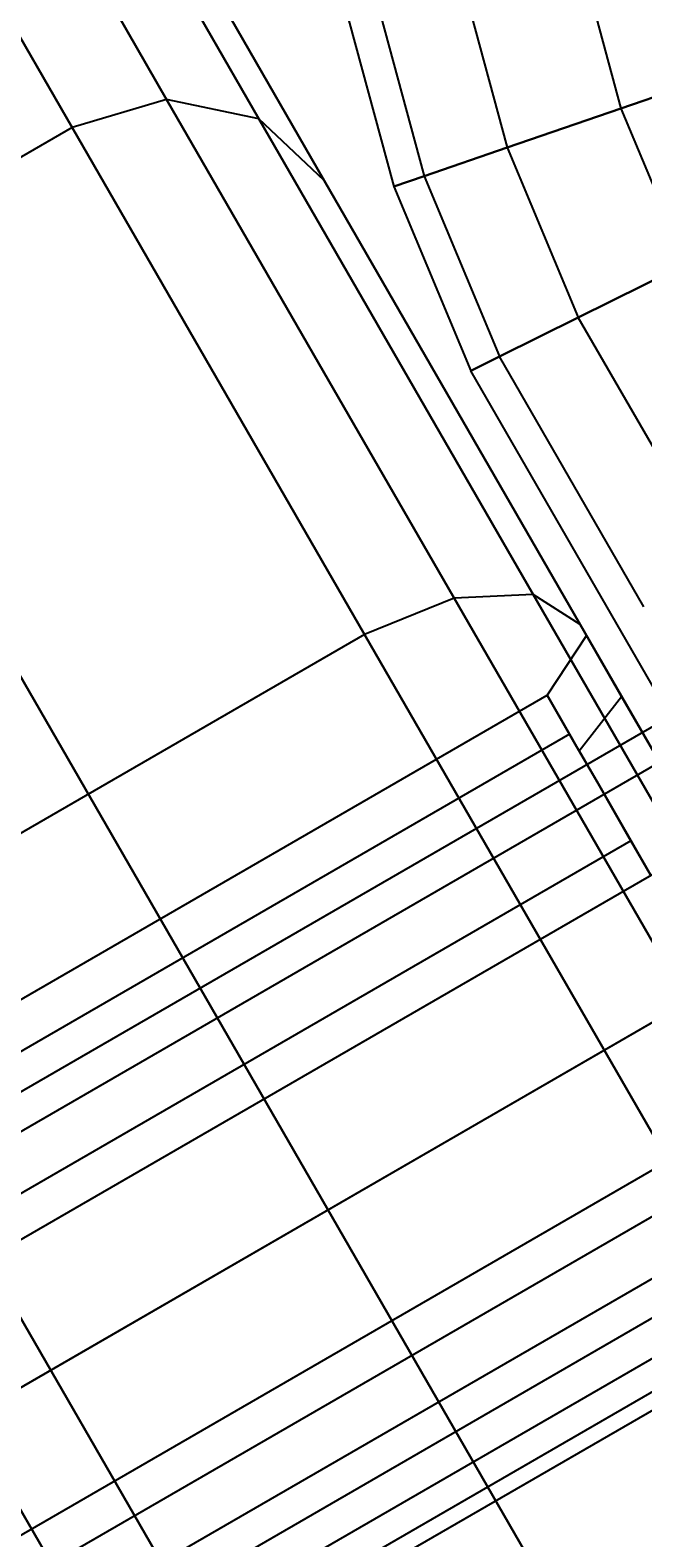
# Model space of a CAD drawing. Extents: x -4038 to 3600, y -5121 to 4550.
# Drawn here: x -845 to -836, y -1277 to -1254 of the extents above; entities that cross this region are included whole.
import ezdxf

# ---------------------------------------------------------------- set-up
doc = ezdxf.new("R2010")
doc.units = 0
doc.layers.get('0').update_dxf_attribs({"linetype": 'CONTINUOUS'})
doc.layers.add('1', color=7, linetype='CONTINUOUS')
doc.layers.add('EINBETONIERTE_PFOSTEN__ADL', color=4, linetype='CONTINUOUS')
doc.dimstyles.get("Standard").update_dxf_attribs({"dimtxt": 0.18, "dimasz": 0.18, "dimexe": 0.18, "dimexo": 0.0625, "dimgap": 0.09, "dimtad": 0, "dimtih": 1, "dimtoh": 1, "dimzin": 0, "dimcen": 0.09, "dimazin": 3, "dimtfac": 1, "dimtofl": 0, "dimtmove": 0, "dimatfit": 3})

# ---------------------------------------------------------------- blocks, each defined once
blk = doc.blocks.new('DIMENSION8')
at = {"layer": 'EINBETONIERTE_PFOSTEN__ADL', "color": 4}
for p, q in [((-125, 4550), (-4037.5, 4550)), ((-125, -4550), (-4037.5, -4550))]:
    blk.add_line(p, q, dxfattribs=at)
at = {"layer": 'EINBETONIERTE_PFOSTEN__ADL', "color": 3}
for p, q in [((-4000, 4550), (-4013.023613, 4476.139419)), ((-4000, 137.8125), (-4000, 4550)), ((-3986.976387, 4476.139419), (-4000, 4550)), ((-4013.023613, 4476.139419), (-3986.976387, 4476.139419)), ((-4000, -4550), (-4000, -137.8125)), ((-4013.023613, -4476.139419), (-4000, -4550)), ((-3986.976387, -4476.139419), (-4013.023613, -4476.139419)), ((-4000, -4550), (-3986.976387, -4476.139419))]:
    blk.add_line(p, q, dxfattribs=at)
at = {"layer": 'EINBETONIERTE_PFOSTEN__ADL', "width": 0.6}
blk.add_text('9100', height=3.5, rotation=90, dxfattribs=at).set_placement((-3985.625, -131.25))
blk = doc.blocks.new('DIMENSION9')
at = {"layer": 'EINBETONIERTE_PFOSTEN__ADL', "color": 4}
for p, q in [((-125, 4550), (-4037.5, 4550)), ((-125, -4550), (-4037.5, -4550))]:
    blk.add_line(p, q, dxfattribs=at)
at = {"layer": 'EINBETONIERTE_PFOSTEN__ADL', "color": 3}
for p, q in [((-4000, 4550), (-4013.023613, 4476.139419)), ((-4000, 137.8125), (-4000, 4550)), ((-3986.976387, 4476.139419), (-4000, 4550)), ((-4013.023613, 4476.139419), (-3986.976387, 4476.139419)), ((-4000, -4550), (-4000, -137.8125)), ((-4013.023613, -4476.139419), (-4000, -4550)), ((-3986.976387, -4476.139419), (-4013.023613, -4476.139419)), ((-4000, -4550), (-3986.976387, -4476.139419))]:
    blk.add_line(p, q, dxfattribs=at)
at = {"layer": 'EINBETONIERTE_PFOSTEN__ADL', "width": 0.6}
blk.add_text('9100', height=3.5, rotation=90, dxfattribs=at).set_placement((-3985.625, -131.25))
blk = doc.blocks.new('DIMENSION10')
at = {"layer": 'EINBETONIERTE_PFOSTEN__ADL', "color": 4}
for p, q in [((-125, 4550), (-4037.5, 4550)), ((-125, -4550), (-4037.5, -4550))]:
    blk.add_line(p, q, dxfattribs=at)
at = {"layer": 'EINBETONIERTE_PFOSTEN__ADL', "color": 3}
for p, q in [((-4000, 4550), (-4013.023613, 4476.139419)), ((-4000, 137.8125), (-4000, 4550)), ((-3986.976387, 4476.139419), (-4000, 4550)), ((-4013.023613, 4476.139419), (-3986.976387, 4476.139419)), ((-4000, -4550), (-4000, -137.8125)), ((-4013.023613, -4476.139419), (-4000, -4550)), ((-3986.976387, -4476.139419), (-4013.023613, -4476.139419)), ((-4000, -4550), (-3986.976387, -4476.139419))]:
    blk.add_line(p, q, dxfattribs=at)
at = {"layer": 'EINBETONIERTE_PFOSTEN__ADL', "width": 0.6}
blk.add_text('9100', height=3.5, rotation=90, dxfattribs=at).set_placement((-3985.625, -131.25))
blk = doc.blocks.new('DIMENSION11')
at = {"layer": 'EINBETONIERTE_PFOSTEN__ADL', "color": 4}
for p, q in [((-3600, -125), (-3600, -5120.845553)), ((3600, -125), (3600, -5120.845553))]:
    blk.add_line(p, q, dxfattribs=at)
at = {"layer": 'EINBETONIERTE_PFOSTEN__ADL', "color": 3}
for p, q in [((-3526.139419, -5070.32194), (-3600, -5083.345553)), ((-3526.139419, -5096.369167), (-3526.139419, -5070.32194)), ((3600, -5083.345553), (3526.139419, -5070.32194)), ((3526.139419, -5070.32194), (3526.139419, -5096.369167)), ((-3600, -5083.345553), (-137.8125, -5083.345553)), ((-3600, -5083.345553), (-3526.139419, -5096.369167)), ((137.8125, -5083.345553), (3600, -5083.345553)), ((3526.139419, -5096.369167), (3600, -5083.345553))]:
    blk.add_line(p, q, dxfattribs=at)
at = {"layer": 'EINBETONIERTE_PFOSTEN__ADL', "width": 0.6}
blk.add_text('7200', height=3.5, dxfattribs=at).set_placement((-131.25, -5097.720553))

msp = doc.modelspace()

# ---------------------------------------------------------------- linework, layer by layer
at = {"color": 0}
for p, q in [((-1556.25, -32.475953, 2293.8), (-806.25, -1331.514058, 2293.8)), ((-1556.25, -32.475953, 2192.2), (-806.25, -1331.514058, 2192.2)), ((-787.5, -1363.990011, 2300), (-900, -1169.134295, 2300)), ((-900, -1169.134295, 2295), (-787.5, -1363.990011, 2295)), ((-900, -1169.134295, 2186), (-787.5, -1363.990011, 2186)), ((-787.5, -1363.990011, 2191), (-900, -1169.134295, 2191)), ((-843.024626, -1254.838516, 1213.708051), (-844.671435, -1251.98616, 1226)), ((-844.671435, -1251.98616, 1226), (-843.024626, -1254.838516, 1238.291949)), ((-843.024626, -1254.838516, 2011.708051), (-844.671435, -1251.98616, 2024)), ((-844.671435, -1251.98616, 2024), (-843.024626, -1254.838516, 2036.291949)), ((-843.024626, -1254.838516, 413.708051), (-844.671435, -1251.98616, 426)), ((-844.671435, -1251.98616, 426), (-843.024626, -1254.838516, 438.291949)), ((-844.503841, -1255.27644, 1213.5), (-846.178524, -1252.375805, 1226)), ((-846.178524, -1252.375805, 1226), (-844.503841, -1255.27644, 1238.5)), ((-844.503841, -1255.27644, 2011.5), (-846.178524, -1252.375805, 2024)), ((-846.178524, -1252.375805, 2024), (-844.503841, -1255.27644, 2036.5)), ((-844.503841, -1255.27644, 413.5), (-846.178524, -1252.375805, 426)), ((-846.178524, -1252.375805, 426), (-844.503841, -1255.27644, 438.5)), ((-841.58141, -1255.142087, 1214.276457), (-843.152067, -1252.42163, 1226)), ((-843.152067, -1252.42163, 1226), (-841.58141, -1255.142087, 1237.723543)), ((-841.58141, -1255.142087, 2012.276457), (-843.152067, -1252.42163, 2024)), ((-843.152067, -1252.42163, 2024), (-841.58141, -1255.142087, 2035.723543)), ((-841.58141, -1255.142087, 414.276457), (-843.152067, -1252.42163, 426)), ((-843.152067, -1252.42163, 426), (-841.58141, -1255.142087, 437.723543)), ((-836.6059, -1252.441001, 1224.75), (-835.916495, -1254.982197, 1224.75)), ((-836.6059, -1252.441001, 1217.25), (-835.916495, -1254.982197, 1217.25)), ((-836.6059, -1252.441001, 2022.75), (-835.916495, -1254.982197, 2022.75)), ((-836.6059, -1252.441001, 2015.25), (-835.916495, -1254.982197, 2015.25)), ((-836.6059, -1252.441001, 424.75), (-835.916495, -1254.982197, 424.75)), ((-836.6059, -1252.441001, 417.25), (-835.916495, -1254.982197, 417.25)), ((-838.447815, -1252.812777, 1224.247595), (-837.69376, -1255.592275, 1224.247595)), ((-838.447815, -1252.812777, 1217.752405), (-837.69376, -1255.592275, 1217.752405)), ((-838.447815, -1252.812777, 2022.247595), (-837.69376, -1255.592275, 2022.247595)), ((-838.447815, -1252.812777, 2015.752405), (-837.69376, -1255.592275, 2015.752405)), ((-838.447815, -1252.812777, 424.247595), (-837.69376, -1255.592275, 424.247595)), ((-838.447815, -1252.812777, 417.752405), (-837.69376, -1255.592275, 417.752405)), ((-839.79619, -1253.084935, 1222.875), (-838.994809, -1256.038883, 1222.875)), ((-839.79619, -1253.084935, 1219.125), (-838.994809, -1256.038883, 1219.125)), ((-839.79619, -1253.084935, 2020.875), (-838.994809, -1256.038883, 2020.875)), ((-839.79619, -1253.084935, 2017.125), (-838.994809, -1256.038883, 2017.125)), ((-839.79619, -1253.084935, 422.875), (-838.994809, -1256.038883, 422.875)), ((-839.79619, -1253.084935, 419.125), (-838.994809, -1256.038883, 419.125)), ((-840.28973, -1253.184552, 1221), (-839.471026, -1256.202353, 1221)), ((-840.28973, -1253.184552, 2019), (-839.471026, -1256.202353, 2019)), ((-840.28973, -1253.184552, 421), (-839.471026, -1256.202353, 421)), ((-840.560902, -1256.105811, 1236.947086), (-842.027533, -1253.565531, 1226)), ((-842.027533, -1253.565531, 1226), (-840.560902, -1256.105811, 1215.052914)), ((-840.560902, -1256.105811, 2034.947086), (-842.027533, -1253.565531, 2024)), ((-842.027533, -1253.565531, 2024), (-840.560902, -1256.105811, 2013.052914)), ((-840.560902, -1256.105811, 436.947086), (-842.027533, -1253.565531, 426)), ((-842.027533, -1253.565531, 426), (-840.560902, -1256.105811, 415.052914)), ((-834.13923, -1254.372119, 1224.247595), (-835.916495, -1254.982197, 1224.75)), ((-835.916495, -1254.982197, 1217.25), (-834.13923, -1254.372119, 1217.752405)), ((-834.13923, -1254.372119, 2022.247595), (-835.916495, -1254.982197, 2022.75)), ((-835.916495, -1254.982197, 2015.25), (-834.13923, -1254.372119, 2015.752405)), ((-834.13923, -1254.372119, 424.247595), (-835.916495, -1254.982197, 424.75)), ((-835.916495, -1254.982197, 417.25), (-834.13923, -1254.372119, 417.752405)), ((-843.024626, -1254.838516, 1213.708051), (-844.503841, -1255.27644, 1213.5)), ((-843.024626, -1254.838516, 1238.291949), (-844.503841, -1255.27644, 1238.5)), ((-843.024626, -1254.838516, 2011.708051), (-844.503841, -1255.27644, 2011.5)), ((-843.024626, -1254.838516, 2036.291949), (-844.503841, -1255.27644, 2036.5)), ((-843.024626, -1254.838516, 413.708051), (-844.503841, -1255.27644, 413.5)), ((-843.024626, -1254.838516, 438.291949), (-844.503841, -1255.27644, 438.5)), ((-841.58141, -1255.142087, 1214.276457), (-843.024626, -1254.838516, 1213.708051)), ((-841.58141, -1255.142087, 1237.723543), (-843.024626, -1254.838516, 1238.291949)), ((-838.52546, -1262.6313, 1204.70972), (-843.024626, -1254.838516, 1213.708051)), ((-843.024626, -1254.838516, 1238.291949), (-838.52546, -1262.6313, 1247.29028)), ((-841.58141, -1255.142087, 2012.276457), (-843.024626, -1254.838516, 2011.708051)), ((-841.58141, -1255.142087, 2035.723543), (-843.024626, -1254.838516, 2036.291949)), ((-838.52546, -1262.6313, 2002.70972), (-843.024626, -1254.838516, 2011.708051)), ((-843.024626, -1254.838516, 2036.291949), (-838.52546, -1262.6313, 2045.29028)), ((-841.58141, -1255.142087, 414.276457), (-843.024626, -1254.838516, 413.708051)), ((-841.58141, -1255.142087, 437.723543), (-843.024626, -1254.838516, 438.291949)), ((-838.52546, -1262.6313, 404.70972), (-843.024626, -1254.838516, 413.708051)), ((-843.024626, -1254.838516, 438.291949), (-838.52546, -1262.6313, 447.29028)), ((-835.916495, -1254.982197, 1224.75), (-837.69376, -1255.592275, 1224.247595)), ((-837.69376, -1255.592275, 1217.752405), (-835.916495, -1254.982197, 1217.25)), ((-835.916495, -1254.982197, 2022.75), (-837.69376, -1255.592275, 2022.247595)), ((-837.69376, -1255.592275, 2015.752405), (-835.916495, -1254.982197, 2015.25)), ((-835.916495, -1254.982197, 424.75), (-837.69376, -1255.592275, 424.247595)), ((-837.69376, -1255.592275, 417.752405), (-835.916495, -1254.982197, 417.25)), ((-835.916495, -1254.982197, 1224.75), (-834.89984, -1257.411059, 1224.75)), ((-835.916495, -1254.982197, 1217.25), (-834.89984, -1257.411059, 1217.25)), ((-835.916495, -1254.982197, 2022.75), (-834.89984, -1257.411059, 2022.75)), ((-835.916495, -1254.982197, 2015.25), (-834.89984, -1257.411059, 2015.25)), ((-835.916495, -1254.982197, 424.75), (-834.89984, -1257.411059, 424.75)), ((-835.916495, -1254.982197, 417.25), (-834.89984, -1257.411059, 417.25)), ((-840.560902, -1256.105811, 1215.052914), (-841.58141, -1255.142087, 1214.276457)), ((-840.560902, -1256.105811, 1236.947086), (-841.58141, -1255.142087, 1237.723543)), ((-837.290295, -1262.574516, 1205.694228), (-841.58141, -1255.142087, 1214.276457)), ((-841.58141, -1255.142087, 1237.723543), (-837.290295, -1262.574516, 1246.305772)), ((-840.560902, -1256.105811, 2013.052914), (-841.58141, -1255.142087, 2012.276457)), ((-840.560902, -1256.105811, 2034.947086), (-841.58141, -1255.142087, 2035.723543)), ((-837.290295, -1262.574516, 2003.694228), (-841.58141, -1255.142087, 2012.276457)), ((-841.58141, -1255.142087, 2035.723543), (-837.290295, -1262.574516, 2044.305772)), ((-840.560902, -1256.105811, 415.052914), (-841.58141, -1255.142087, 414.276457)), ((-840.560902, -1256.105811, 436.947086), (-841.58141, -1255.142087, 437.723543)), ((-837.290295, -1262.574516, 405.694228), (-841.58141, -1255.142087, 414.276457)), ((-841.58141, -1255.142087, 437.723543), (-837.290295, -1262.574516, 446.305772)), ((-844.503841, -1255.27644, 1213.5), (-853.164095, -1260.27644, 1213.5)), ((-844.503841, -1255.27644, 1238.5), (-853.164095, -1260.27644, 1238.5)), ((-844.503841, -1255.27644, 2011.5), (-853.164095, -1260.27644, 2011.5)), ((-844.503841, -1255.27644, 2036.5), (-853.164095, -1260.27644, 2036.5)), ((-844.503841, -1255.27644, 413.5), (-853.164095, -1260.27644, 413.5)), ((-844.503841, -1255.27644, 438.5), (-853.164095, -1260.27644, 438.5)), ((-839.928524, -1263.201122, 1204.349365), (-844.503841, -1255.27644, 1213.5)), ((-844.503841, -1255.27644, 1238.5), (-839.928524, -1263.201122, 1247.650635)), ((-839.928524, -1263.201122, 2002.349365), (-844.503841, -1255.27644, 2011.5)), ((-844.503841, -1255.27644, 2036.5), (-839.928524, -1263.201122, 2045.650635)), ((-839.928524, -1263.201122, 404.349365), (-844.503841, -1255.27644, 413.5)), ((-844.503841, -1255.27644, 438.5), (-839.928524, -1263.201122, 447.650635)), ((-837.69376, -1255.592275, 1224.247595), (-838.994809, -1256.038883, 1222.875)), ((-838.994809, -1256.038883, 1219.125), (-837.69376, -1255.592275, 1217.752405)), ((-837.69376, -1255.592275, 2022.247595), (-838.994809, -1256.038883, 2020.875)), ((-838.994809, -1256.038883, 2017.125), (-837.69376, -1255.592275, 2015.752405)), ((-837.69376, -1255.592275, 424.247595), (-838.994809, -1256.038883, 422.875)), ((-838.994809, -1256.038883, 419.125), (-837.69376, -1255.592275, 417.752405)), ((-837.69376, -1255.592275, 1224.247595), (-836.583335, -1258.245158, 1224.247595)), ((-837.69376, -1255.592275, 1217.752405), (-836.583335, -1258.245158, 1217.752405)), ((-837.69376, -1255.592275, 2022.247595), (-836.583335, -1258.245158, 2022.247595)), ((-837.69376, -1255.592275, 2015.752405), (-836.583335, -1258.245158, 2015.752405)), ((-837.69376, -1255.592275, 424.247595), (-836.583335, -1258.245158, 424.247595)), ((-837.69376, -1255.592275, 417.752405), (-836.583335, -1258.245158, 417.752405)), ((-836.55399, -1263.045985, 1244.960909), (-840.560902, -1256.105811, 1236.947086)), ((-840.560902, -1256.105811, 1215.052914), (-836.55399, -1263.045985, 1207.039091)), ((-836.55399, -1263.045985, 2042.960909), (-840.560902, -1256.105811, 2034.947086)), ((-840.560902, -1256.105811, 2013.052914), (-836.55399, -1263.045985, 2005.039091)), ((-836.55399, -1263.045985, 444.960909), (-840.560902, -1256.105811, 436.947086)), ((-840.560902, -1256.105811, 415.052914), (-836.55399, -1263.045985, 407.039091)), ((-838.994809, -1256.038883, 1222.875), (-839.471026, -1256.202353, 1221)), ((-839.471026, -1256.202353, 1221), (-838.994809, -1256.038883, 1219.125)), ((-838.994809, -1256.038883, 2020.875), (-839.471026, -1256.202353, 2019)), ((-839.471026, -1256.202353, 2019), (-838.994809, -1256.038883, 2017.125)), ((-838.994809, -1256.038883, 422.875), (-839.471026, -1256.202353, 421)), ((-839.471026, -1256.202353, 421), (-838.994809, -1256.038883, 419.125)), ((-838.994809, -1256.038883, 1222.875), (-837.81574, -1258.855761, 1222.875)), ((-838.994809, -1256.038883, 1219.125), (-837.81574, -1258.855761, 1219.125)), ((-838.994809, -1256.038883, 2020.875), (-837.81574, -1258.855761, 2020.875)), ((-838.994809, -1256.038883, 2017.125), (-837.81574, -1258.855761, 2017.125)), ((-838.994809, -1256.038883, 422.875), (-837.81574, -1258.855761, 422.875)), ((-838.994809, -1256.038883, 419.125), (-837.81574, -1258.855761, 419.125)), ((-839.471026, -1256.202353, 1221), (-838.266831, -1259.079258, 1221)), ((-839.471026, -1256.202353, 2019), (-838.266831, -1259.079258, 2019)), ((-839.471026, -1256.202353, 421), (-838.266831, -1259.079258, 421)), ((-821.291028, -1256.482211, 1221), (-856.365057, -1276.732211, 1221)), ((-821.291028, -1256.482211, 2019), (-856.365057, -1276.732211, 2019)), ((-821.291028, -1256.482211, 421), (-856.365057, -1276.732211, 421)), ((-856.097108, -1277.196313, 1219), (-821.023079, -1256.946313, 1219)), ((-856.097108, -1277.196313, 1223), (-821.023079, -1256.946313, 1223)), ((-856.097108, -1277.196313, 2017), (-821.023079, -1256.946313, 2017)), ((-856.097108, -1277.196313, 2021), (-821.023079, -1256.946313, 2021)), ((-856.097108, -1277.196313, 419), (-821.023079, -1256.946313, 419)), ((-856.097108, -1277.196313, 423), (-821.023079, -1256.946313, 423)), ((-836.583335, -1258.245158, 1224.247595), (-834.89984, -1257.411059, 1224.75)), ((-834.89984, -1257.411059, 1217.25), (-836.583335, -1258.245158, 1217.752405)), ((-836.583335, -1258.245158, 2022.247595), (-834.89984, -1257.411059, 2022.75)), ((-834.89984, -1257.411059, 2015.25), (-836.583335, -1258.245158, 2015.752405)), ((-836.583335, -1258.245158, 424.247595), (-834.89984, -1257.411059, 424.75)), ((-834.89984, -1257.411059, 417.25), (-836.583335, -1258.245158, 417.752405)), ((-855.365057, -1278.464262, 1217.535898), (-820.291028, -1258.214262, 1217.535898)), ((-855.365057, -1278.464262, 1224.464102), (-820.291028, -1258.214262, 1224.464102)), ((-855.365057, -1278.464262, 2015.535898), (-820.291028, -1258.214262, 2015.535898)), ((-855.365057, -1278.464262, 2022.464102), (-820.291028, -1258.214262, 2022.464102)), ((-855.365057, -1278.464262, 417.535898), (-820.291028, -1258.214262, 417.535898)), ((-855.365057, -1278.464262, 424.464102), (-820.291028, -1258.214262, 424.464102)), ((-837.81574, -1258.855761, 1222.875), (-836.583335, -1258.245158, 1224.247595)), ((-836.583335, -1258.245158, 1217.752405), (-837.81574, -1258.855761, 1219.125)), ((-837.81574, -1258.855761, 2020.875), (-836.583335, -1258.245158, 2022.247595)), ((-836.583335, -1258.245158, 2015.752405), (-837.81574, -1258.855761, 2017.125)), ((-837.81574, -1258.855761, 422.875), (-836.583335, -1258.245158, 424.247595)), ((-836.583335, -1258.245158, 417.752405), (-837.81574, -1258.855761, 419.125)), ((-834.894621, -1261.170097, 1224.247595), (-836.583335, -1258.245158, 1224.247595)), ((-834.894621, -1261.170097, 1217.752405), (-836.583335, -1258.245158, 1217.752405)), ((-834.894621, -1261.170097, 2022.247595), (-836.583335, -1258.245158, 2022.247595)), ((-834.894621, -1261.170097, 2015.752405), (-836.583335, -1258.245158, 2015.752405)), ((-834.894621, -1261.170097, 424.247595), (-836.583335, -1258.245158, 424.247595)), ((-834.894621, -1261.170097, 417.752405), (-836.583335, -1258.245158, 417.752405)), ((-838.266831, -1259.079258, 1221), (-837.81574, -1258.855761, 1222.875)), ((-837.81574, -1258.855761, 1219.125), (-838.266831, -1259.079258, 1221)), ((-838.266831, -1259.079258, 2019), (-837.81574, -1258.855761, 2020.875)), ((-837.81574, -1258.855761, 2017.125), (-838.266831, -1259.079258, 2019)), ((-838.266831, -1259.079258, 421), (-837.81574, -1258.855761, 422.875)), ((-837.81574, -1258.855761, 419.125), (-838.266831, -1259.079258, 421)), ((-835.556709, -1262.768519, 1222.875), (-837.81574, -1258.855761, 1222.875)), ((-835.556709, -1262.768519, 1219.125), (-837.81574, -1258.855761, 1219.125)), ((-835.556709, -1262.768519, 2020.875), (-837.81574, -1258.855761, 2020.875)), ((-835.556709, -1262.768519, 2017.125), (-837.81574, -1258.855761, 2017.125)), ((-835.556709, -1262.768519, 422.875), (-837.81574, -1258.855761, 422.875)), ((-835.556709, -1262.768519, 419.125), (-837.81574, -1258.855761, 419.125)), ((-835.272435, -1264.265705, 1221), (-838.266831, -1259.079258, 1221)), ((-835.272435, -1264.265705, 2019), (-838.266831, -1259.079258, 2019)), ((-835.272435, -1264.265705, 421), (-838.266831, -1259.079258, 421)), ((-854.365057, -1280.196313, 1217), (-819.291028, -1259.946313, 1217)), ((-854.365057, -1280.196313, 1225), (-819.291028, -1259.946313, 1225)), ((-854.365057, -1280.196313, 2015), (-819.291028, -1259.946313, 2015)), ((-854.365057, -1280.196313, 2023), (-819.291028, -1259.946313, 2023)), ((-854.365057, -1280.196313, 417), (-819.291028, -1259.946313, 417)), ((-854.365057, -1280.196313, 425), (-819.291028, -1259.946313, 425)), ((-853.365057, -1281.928363, 1217.535898), (-818.291028, -1261.678363, 1217.535898)), ((-853.365057, -1281.928363, 1224.464102), (-818.291028, -1261.678363, 1224.464102)), ((-853.365057, -1281.928363, 2015.535898), (-818.291028, -1261.678363, 2015.535898)), ((-853.365057, -1281.928363, 2022.464102), (-818.291028, -1261.678363, 2022.464102)), ((-853.365057, -1281.928363, 417.535898), (-818.291028, -1261.678363, 417.535898)), ((-853.365057, -1281.928363, 424.464102), (-818.291028, -1261.678363, 424.464102)), ((-838.52546, -1262.6313, 1204.70972), (-839.928524, -1263.201122, 1204.349365)), ((-838.52546, -1262.6313, 1247.29028), (-839.928524, -1263.201122, 1247.650635)), ((-838.52546, -1262.6313, 2002.70972), (-839.928524, -1263.201122, 2002.349365)), ((-838.52546, -1262.6313, 2045.29028), (-839.928524, -1263.201122, 2045.650635)), ((-838.52546, -1262.6313, 404.70972), (-839.928524, -1263.201122, 404.349365)), ((-838.52546, -1262.6313, 447.29028), (-839.928524, -1263.201122, 447.650635)), ((-837.290295, -1262.574516, 1205.694228), (-838.52546, -1262.6313, 1204.70972)), ((-837.290295, -1262.574516, 1246.305772), (-838.52546, -1262.6313, 1247.29028)), ((-837.290295, -1262.574516, 2003.694228), (-838.52546, -1262.6313, 2002.70972)), ((-837.290295, -1262.574516, 2044.305772), (-838.52546, -1262.6313, 2045.29028)), ((-837.290295, -1262.574516, 405.694228), (-838.52546, -1262.6313, 404.70972)), ((-837.290295, -1262.574516, 446.305772), (-838.52546, -1262.6313, 447.29028)), ((-832.353029, -1273.322265, 1201.401924), (-838.52546, -1262.6313, 1204.70972)), ((-838.52546, -1262.6313, 1247.29028), (-832.353029, -1273.322265, 1250.598076)), ((-832.353029, -1273.322265, 1999.401924), (-838.52546, -1262.6313, 2002.70972)), ((-838.52546, -1262.6313, 2045.29028), (-832.353029, -1273.322265, 2048.598076)), ((-832.353029, -1273.322265, 401.401924), (-838.52546, -1262.6313, 404.70972)), ((-838.52546, -1262.6313, 447.29028), (-832.353029, -1273.322265, 450.598076)), ((-836.55399, -1263.045985, 1207.039091), (-837.290295, -1262.574516, 1205.694228)), ((-836.55399, -1263.045985, 1244.960909), (-837.290295, -1262.574516, 1246.305772)), ((-831.329784, -1272.898423, 1202.5), (-837.290295, -1262.574516, 1205.694228)), ((-837.290295, -1262.574516, 1246.305772), (-831.329784, -1272.898423, 1249.5)), ((-836.55399, -1263.045985, 2005.039091), (-837.290295, -1262.574516, 2003.694228)), ((-836.55399, -1263.045985, 2042.960909), (-837.290295, -1262.574516, 2044.305772)), ((-831.329784, -1272.898423, 2000.5), (-837.290295, -1262.574516, 2003.694228)), ((-837.290295, -1262.574516, 2044.305772), (-831.329784, -1272.898423, 2047.5)), ((-836.55399, -1263.045985, 407.039091), (-837.290295, -1262.574516, 405.694228)), ((-836.55399, -1263.045985, 444.960909), (-837.290295, -1262.574516, 446.305772)), ((-831.329784, -1272.898423, 402.5), (-837.290295, -1262.574516, 405.694228)), ((-837.290295, -1262.574516, 446.305772), (-831.329784, -1272.898423, 449.5)), ((-852.633006, -1283.196313, 1219), (-817.558978, -1262.946313, 1219)), ((-852.633006, -1283.196313, 1223), (-817.558978, -1262.946313, 1223)), ((-852.633006, -1283.196313, 2017), (-817.558978, -1262.946313, 2017)), ((-852.633006, -1283.196313, 2021), (-817.558978, -1262.946313, 2021)), ((-852.633006, -1283.196313, 419), (-817.558978, -1262.946313, 419)), ((-852.633006, -1283.196313, 423), (-817.558978, -1262.946313, 423)), ((-839.928524, -1263.201122, 1204.349365), (-848.588778, -1268.201122, 1204.349365)), ((-839.928524, -1263.201122, 1247.650635), (-848.588778, -1268.201122, 1247.650635)), ((-839.928524, -1263.201122, 2002.349365), (-848.588778, -1268.201122, 2002.349365)), ((-839.928524, -1263.201122, 2045.650635), (-848.588778, -1268.201122, 2045.650635)), ((-839.928524, -1263.201122, 404.349365), (-848.588778, -1268.201122, 404.349365)), ((-839.928524, -1263.201122, 447.650635), (-848.588778, -1268.201122, 447.650635)), ((-833.678524, -1274.02644, 1201), (-839.928524, -1263.201122, 1204.349365)), ((-839.928524, -1263.201122, 1247.650635), (-833.678524, -1274.02644, 1251)), ((-833.678524, -1274.02644, 1999), (-839.928524, -1263.201122, 2002.349365)), ((-839.928524, -1263.201122, 2045.650635), (-833.678524, -1274.02644, 2049)), ((-833.678524, -1274.02644, 401), (-839.928524, -1263.201122, 404.349365)), ((-839.928524, -1263.201122, 447.650635), (-833.678524, -1274.02644, 451)), ((-836.455448, -1263.216667, 1221), (-837.071473, -1264.149679, 1221)), ((-836.455448, -1263.216667, 2019), (-837.071473, -1264.149679, 2019)), ((-836.455448, -1263.216667, 421), (-837.071473, -1264.149679, 421)), ((-830.882969, -1272.868483, 1248), (-836.55399, -1263.045985, 1244.960909)), ((-836.55399, -1263.045985, 1207.039091), (-830.882969, -1272.868483, 1204)), ((-830.882969, -1272.868483, 2046), (-836.55399, -1263.045985, 2042.960909)), ((-836.55399, -1263.045985, 2005.039091), (-830.882969, -1272.868483, 2002)), ((-830.882969, -1272.868483, 448), (-836.55399, -1263.045985, 444.960909)), ((-836.55399, -1263.045985, 407.039091), (-830.882969, -1272.868483, 404)), ((-836.455448, -1263.216667, 1221), (-835.906371, -1264.167694, 1224.379765)), ((-835.906371, -1264.167694, 1217.620235), (-836.455448, -1263.216667, 1221)), ((-836.455448, -1263.216667, 2019), (-835.906371, -1264.167694, 2022.379765)), ((-835.906371, -1264.167694, 2015.620235), (-836.455448, -1263.216667, 2019)), ((-836.455448, -1263.216667, 421), (-835.906371, -1264.167694, 424.379765)), ((-835.906371, -1264.167694, 417.620235), (-836.455448, -1263.216667, 421)), ((-852.365057, -1283.660414, 1221), (-817.291028, -1263.410414, 1221)), ((-852.365057, -1283.660414, 2019), (-817.291028, -1263.410414, 2019)), ((-852.365057, -1283.660414, 421), (-817.291028, -1263.410414, 421)), ((-849.195829, -1271.149679, 1221), (-837.071473, -1264.149679, 1221)), ((-849.195829, -1271.149679, 2019), (-837.071473, -1264.149679, 2019)), ((-849.195829, -1271.149679, 421), (-837.071473, -1264.149679, 421)), ((-837.071473, -1264.149679, 1221), (-836.609027, -1264.950659, 1223.846526)), ((-836.609027, -1264.950659, 1218.153474), (-837.071473, -1264.149679, 1221)), ((-837.071473, -1264.149679, 1221), (-836.71979, -1264.758813, 1223.625)), ((-836.71979, -1264.758813, 1218.375), (-837.071473, -1264.149679, 1221)), ((-837.071473, -1264.149679, 2019), (-836.609027, -1264.950659, 2021.846526)), ((-836.609027, -1264.950659, 2016.153474), (-837.071473, -1264.149679, 2019)), ((-837.071473, -1264.149679, 2019), (-836.71979, -1264.758813, 2021.625)), ((-836.71979, -1264.758813, 2016.375), (-837.071473, -1264.149679, 2019)), ((-837.071473, -1264.149679, 421), (-836.609027, -1264.950659, 423.846526)), ((-836.609027, -1264.950659, 418.153474), (-837.071473, -1264.149679, 421)), ((-837.071473, -1264.149679, 421), (-836.71979, -1264.758813, 423.625)), ((-836.71979, -1264.758813, 418.375), (-837.071473, -1264.149679, 421)), ((-836.570143, -1265.018009, 1224.085873), (-835.906371, -1264.167694, 1224.379765)), ((-836.570143, -1265.018009, 1217.914127), (-835.906371, -1264.167694, 1217.620235)), ((-836.570143, -1265.018009, 2022.085873), (-835.906371, -1264.167694, 2022.379765)), ((-836.570143, -1265.018009, 2015.914127), (-835.906371, -1264.167694, 2015.620235)), ((-836.570143, -1265.018009, 424.085873), (-835.906371, -1264.167694, 424.379765)), ((-836.570143, -1265.018009, 417.914127), (-835.906371, -1264.167694, 417.620235)), ((-835.906371, -1264.167694, 1224.379765), (-834.468871, -1266.657517, 1226.468575)), ((-834.468871, -1266.657517, 1215.531425), (-835.906371, -1264.167694, 1217.620235)), ((-835.906371, -1264.167694, 2022.379765), (-834.468871, -1266.657517, 2024.468575)), ((-834.468871, -1266.657517, 2013.531425), (-835.906371, -1264.167694, 2015.620235)), ((-835.906371, -1264.167694, 424.379765), (-834.468871, -1266.657517, 426.468575)), ((-834.468871, -1266.657517, 415.531425), (-835.906371, -1264.167694, 417.620235)), ((-836.71979, -1264.758813, 1223.625), (-848.844145, -1271.758813, 1223.625)), ((-836.71979, -1264.758813, 1218.375), (-848.844145, -1271.758813, 1218.375)), ((-836.71979, -1264.758813, 2021.625), (-848.844145, -1271.758813, 2021.625)), ((-836.71979, -1264.758813, 2016.375), (-848.844145, -1271.758813, 2016.375)), ((-836.71979, -1264.758813, 423.625), (-848.844145, -1271.758813, 423.625)), ((-836.71979, -1264.758813, 418.375), (-848.844145, -1271.758813, 418.375)), ((-836.71979, -1264.758813, 1223.625), (-836.609027, -1264.950659, 1223.846526)), ((-836.609027, -1264.950659, 1218.153474), (-836.71979, -1264.758813, 1218.375)), ((-836.71979, -1264.758813, 2021.625), (-836.609027, -1264.950659, 2021.846526)), ((-836.609027, -1264.950659, 2016.153474), (-836.71979, -1264.758813, 2016.375)), ((-836.71979, -1264.758813, 423.625), (-836.609027, -1264.950659, 423.846526)), ((-836.609027, -1264.950659, 418.153474), (-836.71979, -1264.758813, 418.375)), ((-836.609027, -1264.950659, 1223.846526), (-836.570143, -1265.018009, 1224.085873)), ((-836.570143, -1265.018009, 1217.914127), (-836.609027, -1264.950659, 1218.153474)), ((-836.609027, -1264.950659, 1223.846526), (-836.274706, -1265.529719, 1224.515166)), ((-836.274706, -1265.529719, 1217.484834), (-836.609027, -1264.950659, 1218.153474)), ((-836.609027, -1264.950659, 2021.846526), (-836.570143, -1265.018009, 2022.085873)), ((-836.570143, -1265.018009, 2015.914127), (-836.609027, -1264.950659, 2016.153474)), ((-836.609027, -1264.950659, 2021.846526), (-836.274706, -1265.529719, 2022.515166)), ((-836.274706, -1265.529719, 2015.484834), (-836.609027, -1264.950659, 2016.153474)), ((-836.609027, -1264.950659, 423.846526), (-836.570143, -1265.018009, 424.085873)), ((-836.570143, -1265.018009, 417.914127), (-836.609027, -1264.950659, 418.153474)), ((-836.609027, -1264.950659, 423.846526), (-836.274706, -1265.529719, 424.515166)), ((-836.274706, -1265.529719, 417.484834), (-836.609027, -1264.950659, 418.153474)), ((-836.570143, -1265.018009, 1224.085873), (-836.274706, -1265.529719, 1224.515166)), ((-836.274706, -1265.529719, 1217.484834), (-836.570143, -1265.018009, 1217.914127)), ((-836.570143, -1265.018009, 2022.085873), (-836.274706, -1265.529719, 2022.515166)), ((-836.274706, -1265.529719, 2015.484834), (-836.570143, -1265.018009, 2015.914127)), ((-836.570143, -1265.018009, 424.085873), (-836.274706, -1265.529719, 424.515166)), ((-836.274706, -1265.529719, 417.484834), (-836.570143, -1265.018009, 417.914127)), ((-836.274706, -1265.529719, 1224.515166), (-835.451443, -1266.955653, 1225.711438)), ((-835.451443, -1266.955653, 1216.288562), (-836.274706, -1265.529719, 1217.484834)), ((-836.274706, -1265.529719, 1224.515166), (-835.758973, -1266.422996, 1225.546633)), ((-835.758973, -1266.422996, 1216.453367), (-836.274706, -1265.529719, 1217.484834)), ((-836.274706, -1265.529719, 2022.515166), (-835.451443, -1266.955653, 2023.711438)), ((-835.451443, -1266.955653, 2014.288562), (-836.274706, -1265.529719, 2015.484834)), ((-836.274706, -1265.529719, 2022.515166), (-835.758973, -1266.422996, 2023.546633)), ((-835.758973, -1266.422996, 2014.453367), (-836.274706, -1265.529719, 2015.484834)), ((-836.274706, -1265.529719, 424.515166), (-835.451443, -1266.955653, 425.711438)), ((-835.451443, -1266.955653, 416.288562), (-836.274706, -1265.529719, 417.484834)), ((-836.274706, -1265.529719, 424.515166), (-835.758973, -1266.422996, 425.546633)), ((-835.758973, -1266.422996, 416.453367), (-836.274706, -1265.529719, 417.484834)), ((-835.758973, -1266.422996, 1225.546633), (-847.883329, -1273.422996, 1225.546633)), ((-835.758973, -1266.422996, 1216.453367), (-847.883329, -1273.422996, 1216.453367)), ((-835.758973, -1266.422996, 2023.546633), (-847.883329, -1273.422996, 2023.546633)), ((-835.758973, -1266.422996, 2014.453367), (-847.883329, -1273.422996, 2014.453367)), ((-835.758973, -1266.422996, 425.546633), (-847.883329, -1273.422996, 425.546633)), ((-835.758973, -1266.422996, 416.453367), (-847.883329, -1273.422996, 416.453367)), ((-835.758973, -1266.422996, 1225.546633), (-835.451443, -1266.955653, 1225.711438)), ((-835.451443, -1266.955653, 1216.288562), (-835.758973, -1266.422996, 1216.453367)), ((-835.758973, -1266.422996, 2023.546633), (-835.451443, -1266.955653, 2023.711438)), ((-835.451443, -1266.955653, 2014.288562), (-835.758973, -1266.422996, 2014.453367)), ((-835.758973, -1266.422996, 425.546633), (-835.451443, -1266.955653, 425.711438)), ((-835.451443, -1266.955653, 416.288562), (-835.758973, -1266.422996, 416.453367)), ((-842.338778, -1279.02644, 1201), (-848.588778, -1268.201122, 1204.349365)), ((-848.588778, -1268.201122, 1247.650635), (-842.338778, -1279.02644, 1251)), ((-842.338778, -1279.02644, 1999), (-848.588778, -1268.201122, 2002.349365)), ((-848.588778, -1268.201122, 2045.650635), (-842.338778, -1279.02644, 2049)), ((-842.338778, -1279.02644, 401), (-848.588778, -1268.201122, 404.349365)), ((-848.588778, -1268.201122, 447.650635), (-842.338778, -1279.02644, 451)), ((-834.446473, -1268.696313, 1226.25), (-846.570829, -1275.696313, 1226.25)), ((-834.446473, -1268.696313, 1215.75), (-846.570829, -1275.696313, 1215.75)), ((-834.446473, -1268.696313, 2024.25), (-846.570829, -1275.696313, 2024.25)), ((-834.446473, -1268.696313, 2013.75), (-846.570829, -1275.696313, 2013.75)), ((-834.446473, -1268.696313, 426.25), (-846.570829, -1275.696313, 426.25)), ((-834.446473, -1268.696313, 415.75), (-846.570829, -1275.696313, 415.75)), ((-843.611359, -1279.822265, 1201.401924), (-849.78379, -1269.1313, 1204.70972)), ((-849.78379, -1269.1313, 1247.29028), (-843.611359, -1279.822265, 1250.598076)), ((-843.611359, -1279.822265, 1999.401924), (-849.78379, -1269.1313, 2002.70972)), ((-849.78379, -1269.1313, 2045.29028), (-843.611359, -1279.822265, 2048.598076)), ((-843.611359, -1279.822265, 401.401924), (-849.78379, -1269.1313, 404.70972)), ((-849.78379, -1269.1313, 447.29028), (-843.611359, -1279.822265, 450.598076)), ((-833.133973, -1270.969629, 1225.546633), (-845.258329, -1277.969629, 1225.546633)), ((-833.133973, -1270.969629, 1216.453367), (-845.258329, -1277.969629, 1216.453367)), ((-833.133973, -1270.969629, 2023.546633), (-845.258329, -1277.969629, 2023.546633)), ((-833.133973, -1270.969629, 2014.453367), (-845.258329, -1277.969629, 2014.453367)), ((-833.133973, -1270.969629, 425.546633), (-845.258329, -1277.969629, 425.546633)), ((-833.133973, -1270.969629, 416.453367), (-845.258329, -1277.969629, 416.453367)), ((-832.173156, -1272.633813, 1223.625), (-844.297512, -1279.633813, 1223.625)), ((-832.173156, -1272.633813, 1218.375), (-844.297512, -1279.633813, 1218.375)), ((-832.173156, -1272.633813, 2021.625), (-844.297512, -1279.633813, 2021.625)), ((-832.173156, -1272.633813, 2016.375), (-844.297512, -1279.633813, 2016.375)), ((-832.173156, -1272.633813, 423.625), (-844.297512, -1279.633813, 423.625)), ((-832.173156, -1272.633813, 418.375), (-844.297512, -1279.633813, 418.375)), ((-831.821473, -1273.242946, 1221), (-843.945829, -1280.242946, 1221)), ((-831.821473, -1273.242946, 2019), (-843.945829, -1280.242946, 2019)), ((-831.821473, -1273.242946, 421), (-843.945829, -1280.242946, 421)), ((-833.678524, -1274.02644, 1201), (-842.338778, -1279.02644, 1201)), ((-833.678524, -1274.02644, 1251), (-842.338778, -1279.02644, 1251)), ((-833.678524, -1274.02644, 1999), (-842.338778, -1279.02644, 1999)), ((-833.678524, -1274.02644, 2049), (-842.338778, -1279.02644, 2049)), ((-833.678524, -1274.02644, 401), (-842.338778, -1279.02644, 401)), ((-833.678524, -1274.02644, 451), (-842.338778, -1279.02644, 451))]:
    msp.add_line(p, q, dxfattribs=at)

# ---------------------------------------------------------------- dimensions: what is measured, and where the dimension line sits
at = {"layer": '1'}
for picture in ['DIMENSION8', 'DIMENSION9', 'DIMENSION10', 'DIMENSION11']:
    dim = msp.add_linear_dim(base=(0, 0), p1=(0, 0), p2=(0, 0), dimstyle='STANDARD', dxfattribs=at)
    dim.commit()
    dim.dimension.update_dxf_attribs({"geometry": picture, "text_midpoint": (0, 0)})

doc.saveas('drawing.dxf')
